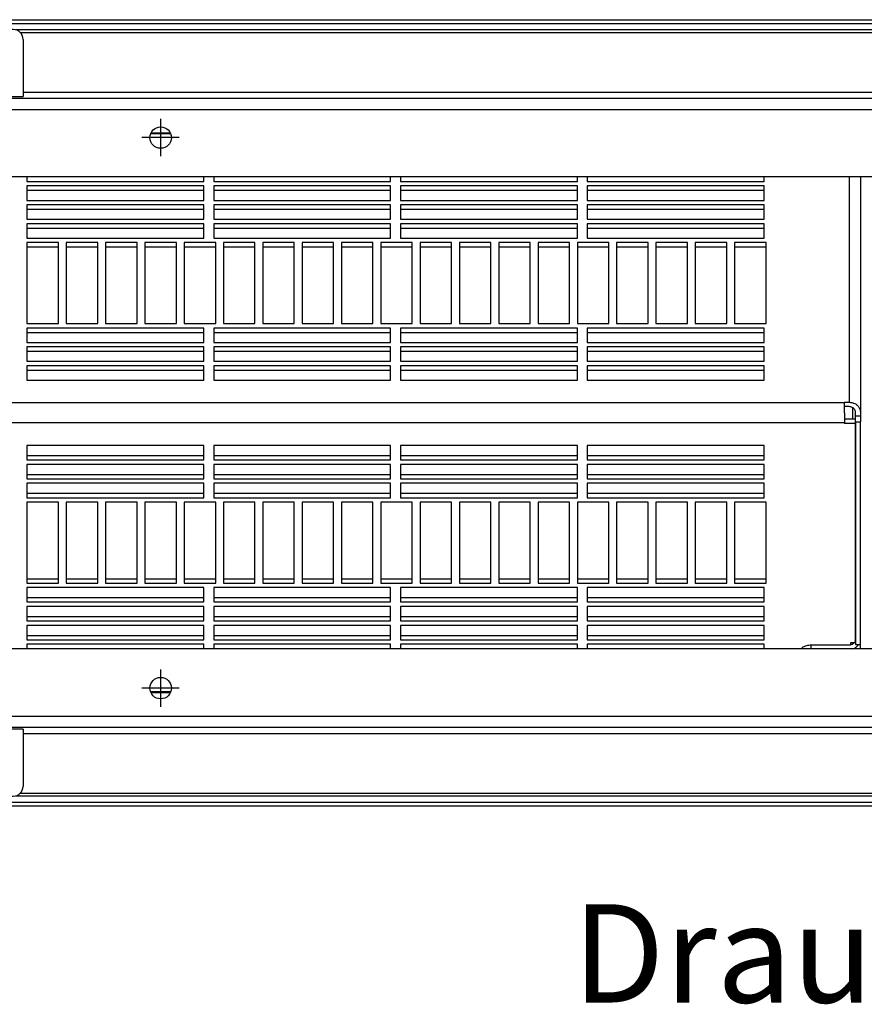
# Model space of a CAD drawing. Units: millimetres. Extents: x 11 to 605, y 77 to 497.
# Drawn here: x 126 to 169, y 260 to 310 of the extents above; entities that cross this region are included whole.
import ezdxf

# ---------------------------------------------------------------- set-up
doc = ezdxf.new("R2010")
doc.units = ezdxf.units.MM
doc.linetypes.add('DOT_CENTER', pattern=[14, 12, -1, 0, -1])
doc.layers.add('1', color=7, linetype='Continuous')
doc.styles.add('CONVERTER_11', font='txt.shx', dxfattribs={"width": 0.9})

# ---------------------------------------------------------------- blocks, each defined once
blk = doc.blocks.new('winkel_gegenhalter_ausblaskasten_1_02_02__96', base_point=(382.97, 1350.55))
at = {"color": 1, "linetype": 'Continuous'}
for p, q in [((382.97, 1353.05), (382.97, 1367.55)), ((387.97, 1367.55), (382.97, 1367.55)), ((387.97, 1368.05), (387.97, 1367.7)), ((387.97, 1367.7), (387.97, 1367.55)), ((394.47, 1367.7), (387.97, 1367.7)), ((394.47, 1367.7), (394.47, 1368.05)), ((394.47, 1367.7), (394.47, 1367.44)), ((394.47, 1367.44), (395.47, 1367.44)), ((395.47, 1368.05), (395.47, 1367.7)), ((395.47, 1367.44), (395.47, 1367.7)), ((401.97, 1367.7), (395.47, 1367.7)), ((401.97, 1368.05), (401.97, 1367.7)), ((401.97, 1367.55), (401.97, 1367.7)), ((406.97, 1367.55), (401.97, 1367.55)), ((406.97, 1353.05), (406.97, 1367.55)), ((613.97, 1367.55), (608.97, 1367.55)), ((608.97, 1367.55), (608.97, 1353.05)), ((613.97, 1368.05), (613.97, 1367.7)), ((613.97, 1367.7), (613.97, 1367.55)), ((620.47, 1367.7), (613.97, 1367.7)), ((620.47, 1367.7), (620.47, 1368.05)), ((620.47, 1367.7), (620.47, 1367.45)), ((620.47, 1367.45), (621.47, 1367.45)), ((621.47, 1368.05), (621.47, 1367.7)), ((621.47, 1367.45), (621.47, 1367.7)), ((627.97, 1367.7), (621.47, 1367.7)), ((627.97, 1368.05), (627.97, 1367.7)), ((627.97, 1367.55), (627.97, 1367.7)), ((632.97, 1367.55), (627.97, 1367.55)), ((632.97, 1367.55), (632.97, 1353.05)), ((385.47, 1350.55), (404.47, 1350.55)), ((611.47, 1350.55), (630.47, 1350.55))]:
    blk.add_line(p, q, dxfattribs=at)
for centre, start, end in [((385.47, 1353.05), 180, 270), ((404.47, 1353.05), 270, 0), ((611.47, 1353.05), 180, 270), ((630.47, 1353.05), 270, 360)]:
    blk.add_arc(centre, 2.5, start, end, dxfattribs=at)
blk = doc.blocks.new('filterschaum_s4_598x300__106', base_point=(243.97, 1445.36))
at = {"color": 1, "linetype": 'Continuous'}
for p, q in [((841.97, 1450.68), (841.97, 1450.74)), ((841.97, 1450.59), (841.97, 1450.68)), ((841.97, 1449.63), (841.97, 1450.59)), ((841.97, 1449.35), (841.97, 1449.63)), ((841.97, 1448.05), (841.97, 1449.35)), ((841.97, 1448.05), (841.97, 1446.75)), ((841.97, 1446.75), (841.97, 1446.47)), ((841.97, 1446.47), (841.97, 1445.52)), ((841.97, 1445.52), (841.97, 1445.42)), ((841.97, 1445.42), (841.97, 1445.36))]:
    blk.add_line(p, q, dxfattribs=at)
blk = doc.blocks.new('klettband_b10_filter_bg6__107', base_point=(243.97, 1449.35))
at = {"color": 1, "linetype": 'Continuous'}
for p, q in [((841.97, 1450.68), (841.97, 1450.74)), ((841.97, 1450.59), (841.97, 1450.68)), ((841.97, 1449.63), (841.97, 1450.59)), ((841.97, 1449.35), (841.97, 1449.63))]:
    blk.add_line(p, q, dxfattribs=at)
blk = doc.blocks.new('winkel_gegenhalter_ausblaskasten_1_02__120', base_point=(382.97, 1528.05))
at = {"color": 1, "linetype": 'Continuous'}
for p, q in [((404.47, 1545.55), (385.47, 1545.55)), ((630.47, 1545.55), (611.47, 1545.55)), ((382.97, 1528.55), (382.97, 1543.05)), ((406.97, 1528.55), (406.97, 1543.05)), ((608.97, 1543.05), (608.97, 1528.55)), ((632.97, 1543.05), (632.97, 1528.55)), ((382.97, 1528.55), (387.97, 1528.55)), ((387.97, 1528.55), (387.97, 1528.4)), ((387.97, 1528.4), (394.47, 1528.4)), ((387.97, 1528.05), (387.97, 1528.4)), ((395.47, 1528.65), (394.47, 1528.65)), ((394.47, 1528.65), (394.47, 1528.4)), ((394.47, 1528.05), (394.47, 1528.4)), ((395.47, 1528.4), (395.47, 1528.65)), ((395.47, 1528.4), (401.97, 1528.4)), ((395.47, 1528.4), (395.47, 1528.05)), ((401.97, 1528.55), (406.97, 1528.55)), ((401.97, 1528.4), (401.97, 1528.55)), ((401.97, 1528.05), (401.97, 1528.4)), ((608.97, 1528.55), (613.97, 1528.55)), ((613.97, 1528.55), (613.97, 1528.4)), ((613.97, 1528.4), (620.47, 1528.4)), ((613.97, 1528.05), (613.97, 1528.4)), ((621.47, 1528.66), (620.47, 1528.66)), ((620.47, 1528.66), (620.47, 1528.4)), ((620.47, 1528.05), (620.47, 1528.4)), ((621.47, 1528.4), (621.47, 1528.66)), ((621.47, 1528.4), (627.97, 1528.4)), ((621.47, 1528.4), (621.47, 1528.05)), ((627.97, 1528.55), (632.97, 1528.55)), ((627.97, 1528.4), (627.97, 1528.55)), ((627.97, 1528.05), (627.97, 1528.4))]:
    blk.add_line(p, q, dxfattribs=at)
for centre, start, end in [((385.47, 1543.05), 90, 180), ((404.47, 1543.05), 0, 90), ((611.47, 1543.05), 90, 180), ((630.47, 1543.05), 0, 90)]:
    blk.add_arc(centre, 2.5, start, end, dxfattribs=at)
blk = doc.blocks.new('klettband_b10_filter_bg6_02__121', base_point=(243.97, 1388.79))
at = {"color": 1, "linetype": 'Continuous'}
for p, q in [((841.97, 1446.75), (841.97, 1446.47)), ((841.97, 1446.47), (841.97, 1445.52)), ((841.97, 1445.52), (841.97, 1445.42)), ((841.97, 1445.42), (841.97, 1445.36))]:
    blk.add_line(p, q, dxfattribs=at)
blk = doc.blocks.new('filteraufnahme_ansauggitter_bg6__125', base_point=(239.97, 1376.48))
at = {"color": 1, "linetype": 'Continuous'}
for p, q in [((670.56, 1518.99), (665.39, 1518.99)), ((665.53, 1519.3), (670.42, 1519.3)), ((668.56, 1515.36), (667.39, 1515.36)), ((633.97, 1508.05), (633.97, 1506.9)), ((678.97, 1506.9), (678.97, 1508.05)), ((681.47, 1508.05), (681.47, 1506.9)), ((726.47, 1506.9), (726.47, 1508.05)), ((728.97, 1508.05), (728.97, 1506.9)), ((773.97, 1506.9), (773.97, 1508.05)), ((776.47, 1508.05), (776.47, 1506.9)), ((821.47, 1506.9), (821.47, 1508.05)), ((843.12, 1508.05), (843.12, 1450.74)), ((845.97, 1508.05), (845.97, 1448.21)), ((633.97, 1506.9), (678.97, 1506.9)), ((633.97, 1505.76), (633.97, 1504.65)), ((678.97, 1505.76), (633.97, 1505.76)), ((678.97, 1504.65), (678.97, 1505.76)), ((681.47, 1506.9), (726.47, 1506.9)), ((726.47, 1505.76), (681.47, 1505.76)), ((681.47, 1505.76), (681.47, 1504.65)), ((726.47, 1504.65), (726.47, 1505.76)), ((728.97, 1506.9), (773.97, 1506.9)), ((728.97, 1505.76), (728.97, 1504.65)), ((773.97, 1505.76), (728.97, 1505.76)), ((773.97, 1504.65), (773.97, 1505.76)), ((776.47, 1506.9), (821.47, 1506.9)), ((776.47, 1505.76), (776.47, 1504.65)), ((821.47, 1505.76), (776.47, 1505.76)), ((821.47, 1504.65), (821.47, 1505.76)), ((633.97, 1504.65), (633.97, 1502.1)), ((633.97, 1504.65), (678.97, 1504.65)), ((678.97, 1502.1), (678.97, 1504.65)), ((681.47, 1504.65), (681.47, 1502.1)), ((681.47, 1504.65), (726.47, 1504.65)), ((726.47, 1502.1), (726.47, 1504.65)), ((728.97, 1504.65), (728.97, 1502.1)), ((728.97, 1504.65), (773.97, 1504.65)), ((773.97, 1502.1), (773.97, 1504.65)), ((776.47, 1504.65), (821.47, 1504.65)), ((776.47, 1504.65), (776.47, 1502.1)), ((821.47, 1502.1), (821.47, 1504.65)), ((633.97, 1502.1), (678.97, 1502.1)), ((633.97, 1500.96), (633.97, 1499.85)), ((678.97, 1500.96), (633.97, 1500.96)), ((678.97, 1499.85), (678.97, 1500.96)), ((681.47, 1502.1), (726.47, 1502.1)), ((681.47, 1500.96), (681.47, 1499.85)), ((726.47, 1500.96), (681.47, 1500.96)), ((726.47, 1499.85), (726.47, 1500.96)), ((728.97, 1502.1), (773.97, 1502.1)), ((728.97, 1500.96), (728.97, 1499.85)), ((773.97, 1500.96), (728.97, 1500.96)), ((773.97, 1499.85), (773.97, 1500.96)), ((776.47, 1502.1), (821.47, 1502.1)), ((776.47, 1500.96), (776.47, 1499.85)), ((821.47, 1500.96), (776.47, 1500.96)), ((821.47, 1499.85), (821.47, 1500.96)), ((633.97, 1499.85), (633.97, 1497.3)), ((633.97, 1499.85), (678.97, 1499.85)), ((678.97, 1497.3), (678.97, 1499.85)), ((681.47, 1499.85), (681.47, 1497.3)), ((681.47, 1499.85), (726.47, 1499.85)), ((726.47, 1497.3), (726.47, 1499.85)), ((728.97, 1499.85), (728.97, 1497.3)), ((728.97, 1499.85), (773.97, 1499.85)), ((773.97, 1497.3), (773.97, 1499.85)), ((776.47, 1499.85), (776.47, 1497.3)), ((776.47, 1499.85), (821.47, 1499.85)), ((821.47, 1497.3), (821.47, 1499.85)), ((633.97, 1497.3), (678.97, 1497.3)), ((633.97, 1496.16), (633.97, 1495.04)), ((678.97, 1496.16), (633.97, 1496.16)), ((678.97, 1495.04), (678.97, 1496.16)), ((681.47, 1497.3), (726.47, 1497.3)), ((681.47, 1496.16), (681.47, 1495.04)), ((726.47, 1496.16), (681.47, 1496.16)), ((726.47, 1495.04), (726.47, 1496.16)), ((728.97, 1497.3), (773.97, 1497.3)), ((728.97, 1496.16), (728.97, 1495.04)), ((773.97, 1496.16), (728.97, 1496.16)), ((773.97, 1495.04), (773.97, 1496.16)), ((776.47, 1497.3), (821.47, 1497.3)), ((821.47, 1496.16), (776.47, 1496.16)), ((776.47, 1496.16), (776.47, 1495.04)), ((821.47, 1495.04), (821.47, 1496.16)), ((633.97, 1495.04), (633.97, 1492.5)), ((633.97, 1495.04), (678.97, 1495.04)), ((678.97, 1492.5), (678.97, 1495.04)), ((681.47, 1495.04), (726.47, 1495.04)), ((681.47, 1495.04), (681.47, 1492.5)), ((726.47, 1492.5), (726.47, 1495.04)), ((728.97, 1495.04), (773.97, 1495.04)), ((728.97, 1495.04), (728.97, 1492.5)), ((773.97, 1492.5), (773.97, 1495.04)), ((776.47, 1495.04), (821.47, 1495.04)), ((776.47, 1495.04), (776.47, 1492.5)), ((821.47, 1492.5), (821.47, 1495.04)), ((633.97, 1492.5), (678.97, 1492.5)), ((641.97, 1491.35), (633.97, 1491.35)), ((633.97, 1491.35), (633.97, 1490.24)), ((633.97, 1490.24), (633.97, 1470.77)), ((633.97, 1490.24), (641.97, 1490.24)), ((641.97, 1490.24), (641.97, 1491.35)), ((641.97, 1470.77), (641.97, 1490.24)), ((651.97, 1491.35), (643.97, 1491.35)), ((643.97, 1491.35), (643.97, 1490.24)), ((643.97, 1490.24), (651.97, 1490.24)), ((643.97, 1490.24), (643.97, 1470.77)), ((651.97, 1490.24), (651.97, 1491.35)), ((651.97, 1470.77), (651.97, 1490.24)), ((653.97, 1491.35), (653.97, 1490.24)), ((661.97, 1491.35), (653.97, 1491.35)), ((653.97, 1490.24), (661.97, 1490.24)), ((653.97, 1490.24), (653.97, 1470.77)), ((661.97, 1490.24), (661.97, 1491.35)), ((661.97, 1470.77), (661.97, 1490.24)), ((663.97, 1491.35), (663.97, 1490.24)), ((671.97, 1491.35), (663.97, 1491.35)), ((663.97, 1490.24), (671.97, 1490.24)), ((663.97, 1490.24), (663.97, 1470.77)), ((671.97, 1490.24), (671.97, 1491.35)), ((671.97, 1470.77), (671.97, 1490.24)), ((673.97, 1491.35), (673.97, 1490.24)), ((681.97, 1491.35), (673.97, 1491.35)), ((673.97, 1490.24), (681.97, 1490.24)), ((673.97, 1490.24), (673.97, 1470.77)), ((681.47, 1492.5), (726.47, 1492.5)), ((681.97, 1490.24), (681.97, 1491.35)), ((681.97, 1470.77), (681.97, 1490.24)), ((691.97, 1491.35), (683.97, 1491.35)), ((683.97, 1491.35), (683.97, 1490.24)), ((683.97, 1490.24), (691.97, 1490.24)), ((683.97, 1490.24), (683.97, 1470.77)), ((691.97, 1490.24), (691.97, 1491.35)), ((691.97, 1470.77), (691.97, 1490.24)), ((701.97, 1491.35), (693.97, 1491.35)), ((693.97, 1491.35), (693.97, 1490.24)), ((693.97, 1490.24), (701.97, 1490.24)), ((693.97, 1490.24), (693.97, 1470.77)), ((701.97, 1490.24), (701.97, 1491.35)), ((701.97, 1470.77), (701.97, 1490.24)), ((711.97, 1491.35), (703.97, 1491.35)), ((703.97, 1491.35), (703.97, 1490.24)), ((703.97, 1490.24), (711.97, 1490.24)), ((703.97, 1490.24), (703.97, 1470.77)), ((711.97, 1490.24), (711.97, 1491.35)), ((711.97, 1470.77), (711.97, 1490.24)), ((721.97, 1491.35), (713.97, 1491.35)), ((713.97, 1491.35), (713.97, 1490.24)), ((713.97, 1490.24), (721.97, 1490.24)), ((713.97, 1490.24), (713.97, 1470.77)), ((721.97, 1490.24), (721.97, 1491.35)), ((721.97, 1470.77), (721.97, 1490.24)), ((731.97, 1491.35), (723.97, 1491.35)), ((723.97, 1491.35), (723.97, 1490.24)), ((723.97, 1490.24), (731.97, 1490.24)), ((723.97, 1490.24), (723.97, 1470.77)), ((728.97, 1492.5), (773.97, 1492.5)), ((731.97, 1490.24), (731.97, 1491.35)), ((731.97, 1470.77), (731.97, 1490.24)), ((741.97, 1491.35), (733.97, 1491.35)), ((733.97, 1491.35), (733.97, 1490.24)), ((733.97, 1490.24), (733.97, 1470.77)), ((733.97, 1490.24), (741.97, 1490.24)), ((741.97, 1490.24), (741.97, 1491.35)), ((741.97, 1470.77), (741.97, 1490.24)), ((751.97, 1491.35), (743.97, 1491.35)), ((743.97, 1491.35), (743.97, 1490.24)), ((743.97, 1490.24), (751.97, 1490.24)), ((743.97, 1490.24), (743.97, 1470.77)), ((751.97, 1490.24), (751.97, 1491.35)), ((751.97, 1470.77), (751.97, 1490.24)), ((761.97, 1491.35), (753.97, 1491.35)), ((753.97, 1491.35), (753.97, 1490.24)), ((753.97, 1490.24), (761.97, 1490.24)), ((753.97, 1490.24), (753.97, 1470.77)), ((761.97, 1490.24), (761.97, 1491.35)), ((761.97, 1470.77), (761.97, 1490.24)), ((771.97, 1491.35), (763.97, 1491.35)), ((763.97, 1491.35), (763.97, 1490.24)), ((763.97, 1490.24), (763.97, 1470.77)), ((763.97, 1490.24), (771.97, 1490.24)), ((771.97, 1490.24), (771.97, 1491.35)), ((771.97, 1470.77), (771.97, 1490.24)), ((781.97, 1491.35), (773.97, 1491.35)), ((773.97, 1491.35), (773.97, 1490.24)), ((773.97, 1490.24), (781.97, 1490.24)), ((773.97, 1490.24), (773.97, 1470.77)), ((776.47, 1492.5), (821.47, 1492.5)), ((781.97, 1490.24), (781.97, 1491.35)), ((781.97, 1470.77), (781.97, 1490.24)), ((783.97, 1491.35), (783.97, 1490.24)), ((791.97, 1491.35), (783.97, 1491.35)), ((783.97, 1490.24), (783.97, 1470.77)), ((783.97, 1490.24), (791.97, 1490.24)), ((791.97, 1490.24), (791.97, 1491.35)), ((791.97, 1470.77), (791.97, 1490.24)), ((793.97, 1491.35), (793.97, 1490.24)), ((801.97, 1491.35), (793.97, 1491.35)), ((793.97, 1490.24), (793.97, 1470.77)), ((793.97, 1490.24), (801.97, 1490.24)), ((801.97, 1490.24), (801.97, 1491.35)), ((801.97, 1470.77), (801.97, 1490.24)), ((803.97, 1491.35), (803.97, 1490.24)), ((811.97, 1491.35), (803.97, 1491.35)), ((803.97, 1490.24), (803.97, 1470.77)), ((803.97, 1490.24), (811.97, 1490.24)), ((811.97, 1490.24), (811.97, 1491.35)), ((811.97, 1470.77), (811.97, 1490.24)), ((813.97, 1491.35), (813.97, 1490.24)), ((821.97, 1491.35), (813.97, 1491.35)), ((813.97, 1490.24), (821.97, 1490.24)), ((813.97, 1490.24), (813.97, 1470.77)), ((821.97, 1490.24), (821.97, 1491.35)), ((821.97, 1470.77), (821.97, 1490.24)), ((633.97, 1470.77), (641.97, 1470.77)), ((643.97, 1470.77), (651.97, 1470.77)), ((653.97, 1470.77), (661.97, 1470.77)), ((663.97, 1470.77), (671.97, 1470.77)), ((673.97, 1470.77), (681.97, 1470.77)), ((683.97, 1470.77), (691.97, 1470.77)), ((693.97, 1470.77), (701.97, 1470.77)), ((703.97, 1470.77), (711.97, 1470.77)), ((713.97, 1470.77), (721.97, 1470.77)), ((723.97, 1470.77), (731.97, 1470.77)), ((733.97, 1470.77), (741.97, 1470.77)), ((743.97, 1470.77), (751.97, 1470.77)), ((753.97, 1470.77), (761.97, 1470.77)), ((763.97, 1470.77), (771.97, 1470.77)), ((773.97, 1470.77), (781.97, 1470.77)), ((783.97, 1470.77), (791.97, 1470.77)), ((793.97, 1470.77), (801.97, 1470.77)), ((803.97, 1470.77), (811.97, 1470.77)), ((813.97, 1470.77), (821.97, 1470.77)), ((678.97, 1469.63), (633.97, 1469.63)), ((633.97, 1469.63), (633.97, 1468.52)), ((633.97, 1468.52), (678.97, 1468.52)), ((633.97, 1468.52), (633.97, 1465.97)), ((678.97, 1468.52), (678.97, 1469.63)), ((678.97, 1465.97), (678.97, 1468.52)), ((726.47, 1469.63), (681.47, 1469.63)), ((681.47, 1469.63), (681.47, 1468.52)), ((681.47, 1468.52), (726.47, 1468.52)), ((681.47, 1468.52), (681.47, 1465.97)), ((726.47, 1468.52), (726.47, 1469.63)), ((726.47, 1465.97), (726.47, 1468.52)), ((773.97, 1469.63), (728.97, 1469.63)), ((728.97, 1469.63), (728.97, 1468.52)), ((728.97, 1468.52), (773.97, 1468.52)), ((728.97, 1468.52), (728.97, 1465.97)), ((773.97, 1468.52), (773.97, 1469.63)), ((773.97, 1465.97), (773.97, 1468.52)), ((821.47, 1469.63), (776.47, 1469.63)), ((776.47, 1469.63), (776.47, 1468.52)), ((776.47, 1468.52), (821.47, 1468.52)), ((776.47, 1468.52), (776.47, 1465.97)), ((821.47, 1468.52), (821.47, 1469.63)), ((821.47, 1465.97), (821.47, 1468.52)), ((633.97, 1465.97), (678.97, 1465.97)), ((681.47, 1465.97), (726.47, 1465.97)), ((728.97, 1465.97), (773.97, 1465.97)), ((776.47, 1465.97), (821.47, 1465.97)), ((678.97, 1464.83), (633.97, 1464.83)), ((633.97, 1464.83), (633.97, 1463.72)), ((633.97, 1463.72), (678.97, 1463.72)), ((633.97, 1463.72), (633.97, 1461.17)), ((678.97, 1463.72), (678.97, 1464.83)), ((678.97, 1461.17), (678.97, 1463.72)), ((726.47, 1464.83), (681.47, 1464.83)), ((681.47, 1464.83), (681.47, 1463.72)), ((681.47, 1463.72), (726.47, 1463.72)), ((681.47, 1463.72), (681.47, 1461.17)), ((726.47, 1463.72), (726.47, 1464.83)), ((726.47, 1461.17), (726.47, 1463.72)), ((773.97, 1464.83), (728.97, 1464.83)), ((728.97, 1464.83), (728.97, 1463.72)), ((728.97, 1463.72), (773.97, 1463.72)), ((728.97, 1463.72), (728.97, 1461.17)), ((773.97, 1463.72), (773.97, 1464.83)), ((773.97, 1461.17), (773.97, 1463.72)), ((821.47, 1464.83), (776.47, 1464.83)), ((776.47, 1464.83), (776.47, 1463.72)), ((776.47, 1463.72), (821.47, 1463.72)), ((776.47, 1463.72), (776.47, 1461.17)), ((821.47, 1463.72), (821.47, 1464.83)), ((821.47, 1461.17), (821.47, 1463.72)), ((633.97, 1461.17), (678.97, 1461.17)), ((681.47, 1461.17), (726.47, 1461.17)), ((728.97, 1461.17), (773.97, 1461.17)), ((776.47, 1461.17), (821.47, 1461.17)), ((678.97, 1460.03), (633.97, 1460.03)), ((633.97, 1460.03), (633.97, 1458.92)), ((633.97, 1458.92), (633.97, 1456.37)), ((633.97, 1458.92), (678.97, 1458.92)), ((678.97, 1458.92), (678.97, 1460.03)), ((678.97, 1456.37), (678.97, 1458.92)), ((726.47, 1460.03), (681.47, 1460.03)), ((681.47, 1460.03), (681.47, 1458.92)), ((681.47, 1458.92), (681.47, 1456.37)), ((681.47, 1458.92), (726.47, 1458.92)), ((726.47, 1458.92), (726.47, 1460.03)), ((726.47, 1456.37), (726.47, 1458.92)), ((773.97, 1460.03), (728.97, 1460.03)), ((728.97, 1460.03), (728.97, 1458.92)), ((728.97, 1458.92), (773.97, 1458.92)), ((728.97, 1458.92), (728.97, 1456.37)), ((773.97, 1458.92), (773.97, 1460.03)), ((773.97, 1456.37), (773.97, 1458.92)), ((821.47, 1460.03), (776.47, 1460.03)), ((776.47, 1460.03), (776.47, 1458.92)), ((776.47, 1458.92), (776.47, 1456.37)), ((776.47, 1458.92), (821.47, 1458.92)), ((821.47, 1458.92), (821.47, 1460.03)), ((821.47, 1456.37), (821.47, 1458.92)), ((633.97, 1456.37), (678.97, 1456.37)), ((681.47, 1456.37), (726.47, 1456.37)), ((728.97, 1456.37), (773.97, 1456.37)), ((776.47, 1456.37), (821.47, 1456.37)), ((841.97, 1450.59), (243.97, 1450.59)), ((841.97, 1450.74), (843.12, 1450.74)), ((841.97, 1450.68), (841.97, 1450.74)), ((841.97, 1450.59), (841.97, 1450.68)), ((841.97, 1449.63), (841.97, 1450.59)), ((841.97, 1449.35), (841.97, 1449.63)), ((843.12, 1449.63), (841.97, 1449.63)), ((841.97, 1448.05), (841.97, 1449.35)), ((841.97, 1448.05), (841.97, 1446.75)), ((844.72, 1447.18), (844.72, 1448.21)), ((845.97, 1448.21), (845.97, 1447.18)), ((841.97, 1445.52), (243.97, 1445.52)), ((841.97, 1446.75), (841.97, 1446.47)), ((844.62, 1446.47), (841.97, 1446.47)), ((841.97, 1446.47), (841.97, 1445.52)), ((841.97, 1445.52), (841.97, 1445.42)), ((841.97, 1445.42), (841.97, 1445.36)), ((844.62, 1445.36), (841.97, 1445.36)), ((844.62, 1446.47), (844.62, 1445.36)), ((844.62, 1445.36), (844.62, 1389.59)), ((844.72, 1445.79), (844.72, 1447.18)), ((845.97, 1447.18), (844.72, 1447.18)), ((844.72, 1445.79), (845.97, 1445.79)), ((844.72, 1445.79), (844.72, 1390.44)), ((845.97, 1447.18), (845.97, 1445.79)), ((845.97, 1389.11), (845.97, 1445.79)), ((633.97, 1439.73), (633.97, 1437.19)), ((678.97, 1439.73), (633.97, 1439.73)), ((678.97, 1437.19), (678.97, 1439.73)), ((681.47, 1439.73), (681.47, 1437.19)), ((726.47, 1439.73), (681.47, 1439.73)), ((726.47, 1437.19), (726.47, 1439.73)), ((773.97, 1439.73), (728.97, 1439.73)), ((728.97, 1439.73), (728.97, 1437.19)), ((773.97, 1437.19), (773.97, 1439.73)), ((776.47, 1439.73), (776.47, 1437.19)), ((821.47, 1439.73), (776.47, 1439.73)), ((821.47, 1437.19), (821.47, 1439.73)), ((633.97, 1437.19), (633.97, 1436.07)), ((633.97, 1437.19), (678.97, 1437.19)), ((633.97, 1436.07), (678.97, 1436.07)), ((678.97, 1436.07), (678.97, 1437.19)), ((681.47, 1437.19), (681.47, 1436.07)), ((681.47, 1437.19), (726.47, 1437.19)), ((681.47, 1436.07), (726.47, 1436.07)), ((726.47, 1436.07), (726.47, 1437.19)), ((728.97, 1437.19), (728.97, 1436.07)), ((728.97, 1437.19), (773.97, 1437.19)), ((728.97, 1436.07), (773.97, 1436.07)), ((773.97, 1436.07), (773.97, 1437.19)), ((776.47, 1437.19), (776.47, 1436.07)), ((776.47, 1437.19), (821.47, 1437.19)), ((776.47, 1436.07), (821.47, 1436.07)), ((821.47, 1436.07), (821.47, 1437.19)), ((633.97, 1434.93), (633.97, 1432.38)), ((678.97, 1434.93), (633.97, 1434.93)), ((678.97, 1432.38), (678.97, 1434.93)), ((681.47, 1434.93), (681.47, 1432.38)), ((726.47, 1434.93), (681.47, 1434.93)), ((726.47, 1432.38), (726.47, 1434.93)), ((728.97, 1434.93), (728.97, 1432.38)), ((773.97, 1434.93), (728.97, 1434.93)), ((773.97, 1432.38), (773.97, 1434.93)), ((776.47, 1434.93), (776.47, 1432.38)), ((821.47, 1434.93), (776.47, 1434.93)), ((821.47, 1432.38), (821.47, 1434.93)), ((633.97, 1432.38), (633.97, 1431.27)), ((633.97, 1432.38), (678.97, 1432.38)), ((633.97, 1431.27), (678.97, 1431.27)), ((633.97, 1430.13), (633.97, 1427.58)), ((678.97, 1430.13), (633.97, 1430.13)), ((678.97, 1431.27), (678.97, 1432.38)), ((678.97, 1427.58), (678.97, 1430.13)), ((681.47, 1432.38), (681.47, 1431.27)), ((681.47, 1432.38), (726.47, 1432.38)), ((681.47, 1431.27), (726.47, 1431.27)), ((681.47, 1430.13), (681.47, 1427.58)), ((726.47, 1430.13), (681.47, 1430.13)), ((726.47, 1431.27), (726.47, 1432.38)), ((726.47, 1427.58), (726.47, 1430.13)), ((728.97, 1432.38), (728.97, 1431.27)), ((728.97, 1432.38), (773.97, 1432.38)), ((728.97, 1431.27), (773.97, 1431.27)), ((728.97, 1430.13), (728.97, 1427.58)), ((773.97, 1430.13), (728.97, 1430.13)), ((773.97, 1431.27), (773.97, 1432.38)), ((773.97, 1427.58), (773.97, 1430.13)), ((776.47, 1432.38), (776.47, 1431.27)), ((776.47, 1432.38), (821.47, 1432.38)), ((776.47, 1431.27), (821.47, 1431.27)), ((776.47, 1430.13), (776.47, 1427.58)), ((821.47, 1430.13), (776.47, 1430.13)), ((821.47, 1431.27), (821.47, 1432.38)), ((821.47, 1427.58), (821.47, 1430.13)), ((633.97, 1427.58), (633.97, 1426.47)), ((633.97, 1427.58), (678.97, 1427.58)), ((678.97, 1426.47), (678.97, 1427.58)), ((681.47, 1427.58), (681.47, 1426.47)), ((681.47, 1427.58), (726.47, 1427.58)), ((726.47, 1426.47), (726.47, 1427.58)), ((728.97, 1427.58), (728.97, 1426.47)), ((728.97, 1427.58), (773.97, 1427.58)), ((773.97, 1426.47), (773.97, 1427.58)), ((776.47, 1427.58), (776.47, 1426.47)), ((776.47, 1427.58), (821.47, 1427.58)), ((821.47, 1426.47), (821.47, 1427.58)), ((633.97, 1426.47), (678.97, 1426.47)), ((633.97, 1425.33), (633.97, 1405.86)), ((641.97, 1425.33), (633.97, 1425.33)), ((641.97, 1405.86), (641.97, 1425.33)), ((643.97, 1425.33), (643.97, 1405.86)), ((651.97, 1425.33), (643.97, 1425.33)), ((651.97, 1405.86), (651.97, 1425.33)), ((653.97, 1425.33), (653.97, 1405.86)), ((661.97, 1425.33), (653.97, 1425.33)), ((661.97, 1405.86), (661.97, 1425.33)), ((663.97, 1425.33), (663.97, 1405.86)), ((671.97, 1425.33), (663.97, 1425.33)), ((671.97, 1405.86), (671.97, 1425.33)), ((673.97, 1425.33), (673.97, 1405.86)), ((681.97, 1425.33), (673.97, 1425.33)), ((681.47, 1426.47), (726.47, 1426.47)), ((681.97, 1405.86), (681.97, 1425.33)), ((683.97, 1425.33), (683.97, 1405.86)), ((691.97, 1425.33), (683.97, 1425.33)), ((691.97, 1405.86), (691.97, 1425.33)), ((693.97, 1425.33), (693.97, 1405.86)), ((701.97, 1425.33), (693.97, 1425.33)), ((701.97, 1405.86), (701.97, 1425.33)), ((703.97, 1425.33), (703.97, 1405.86)), ((711.97, 1425.33), (703.97, 1425.33)), ((711.97, 1405.86), (711.97, 1425.33)), ((713.97, 1425.33), (713.97, 1405.86)), ((721.97, 1425.33), (713.97, 1425.33)), ((721.97, 1405.86), (721.97, 1425.33)), ((723.97, 1425.33), (723.97, 1405.86)), ((731.97, 1425.33), (723.97, 1425.33)), ((728.97, 1426.47), (773.97, 1426.47)), ((731.97, 1405.86), (731.97, 1425.33)), ((733.97, 1425.33), (733.97, 1405.86)), ((741.97, 1425.33), (733.97, 1425.33)), ((741.97, 1405.86), (741.97, 1425.33)), ((743.97, 1425.33), (743.97, 1405.86)), ((751.97, 1425.33), (743.97, 1425.33)), ((751.97, 1405.86), (751.97, 1425.33)), ((761.97, 1425.33), (753.97, 1425.33)), ((753.97, 1425.33), (753.97, 1405.86)), ((761.97, 1405.86), (761.97, 1425.33)), ((763.97, 1425.33), (763.97, 1405.86)), ((771.97, 1425.33), (763.97, 1425.33)), ((771.97, 1405.86), (771.97, 1425.33)), ((773.97, 1425.33), (773.97, 1405.86)), ((781.97, 1425.33), (773.97, 1425.33)), ((776.47, 1426.47), (821.47, 1426.47)), ((781.97, 1405.86), (781.97, 1425.33)), ((783.97, 1425.33), (783.97, 1405.86)), ((791.97, 1425.33), (783.97, 1425.33)), ((791.97, 1405.86), (791.97, 1425.33)), ((793.97, 1425.33), (793.97, 1405.86)), ((801.97, 1425.33), (793.97, 1425.33)), ((801.97, 1405.86), (801.97, 1425.33)), ((811.97, 1425.33), (803.97, 1425.33)), ((803.97, 1425.33), (803.97, 1405.86)), ((811.97, 1405.86), (811.97, 1425.33)), ((813.97, 1425.33), (813.97, 1405.86)), ((821.97, 1425.33), (813.97, 1425.33)), ((821.97, 1405.86), (821.97, 1425.33)), ((633.97, 1405.86), (641.97, 1405.86)), ((633.97, 1405.86), (633.97, 1404.75)), ((641.97, 1404.75), (641.97, 1405.86)), ((643.97, 1405.86), (651.97, 1405.86)), ((643.97, 1405.86), (643.97, 1404.75)), ((651.97, 1404.75), (651.97, 1405.86)), ((653.97, 1405.86), (653.97, 1404.75)), ((653.97, 1405.86), (661.97, 1405.86)), ((661.97, 1404.75), (661.97, 1405.86)), ((663.97, 1405.86), (671.97, 1405.86)), ((663.97, 1405.86), (663.97, 1404.75)), ((671.97, 1404.75), (671.97, 1405.86)), ((673.97, 1405.86), (681.97, 1405.86)), ((673.97, 1405.86), (673.97, 1404.75)), ((681.97, 1404.75), (681.97, 1405.86)), ((683.97, 1405.86), (683.97, 1404.75)), ((683.97, 1405.86), (691.97, 1405.86)), ((691.97, 1404.75), (691.97, 1405.86)), ((693.97, 1405.86), (693.97, 1404.75)), ((693.97, 1405.86), (701.97, 1405.86)), ((701.97, 1404.75), (701.97, 1405.86)), ((703.97, 1405.86), (703.97, 1404.75)), ((703.97, 1405.86), (711.97, 1405.86)), ((711.97, 1404.75), (711.97, 1405.86)), ((713.97, 1405.86), (721.97, 1405.86)), ((713.97, 1405.86), (713.97, 1404.75)), ((721.97, 1404.75), (721.97, 1405.86)), ((723.97, 1405.86), (731.97, 1405.86)), ((723.97, 1405.86), (723.97, 1404.75)), ((731.97, 1404.75), (731.97, 1405.86)), ((733.97, 1405.86), (741.97, 1405.86)), ((733.97, 1405.86), (733.97, 1404.75)), ((741.97, 1404.75), (741.97, 1405.86)), ((743.97, 1405.86), (751.97, 1405.86)), ((743.97, 1405.86), (743.97, 1404.75)), ((751.97, 1404.75), (751.97, 1405.86)), ((753.97, 1405.86), (753.97, 1404.75)), ((753.97, 1405.86), (761.97, 1405.86)), ((761.97, 1404.75), (761.97, 1405.86)), ((763.97, 1405.86), (763.97, 1404.75)), ((763.97, 1405.86), (771.97, 1405.86)), ((771.97, 1404.75), (771.97, 1405.86)), ((773.97, 1405.86), (781.97, 1405.86)), ((773.97, 1405.86), (773.97, 1404.75)), ((781.97, 1404.75), (781.97, 1405.86)), ((783.97, 1405.86), (791.97, 1405.86)), ((783.97, 1405.86), (783.97, 1404.75)), ((791.97, 1404.75), (791.97, 1405.86)), ((793.97, 1405.86), (793.97, 1404.75)), ((793.97, 1405.86), (801.97, 1405.86)), ((801.97, 1404.75), (801.97, 1405.86)), ((803.97, 1405.86), (811.97, 1405.86)), ((803.97, 1405.86), (803.97, 1404.75)), ((811.97, 1404.75), (811.97, 1405.86)), ((813.97, 1405.86), (821.97, 1405.86)), ((813.97, 1405.86), (813.97, 1404.75)), ((821.97, 1404.75), (821.97, 1405.86)), ((633.97, 1404.75), (641.97, 1404.75)), ((633.97, 1403.6), (633.97, 1401.06)), ((678.97, 1403.6), (633.97, 1403.6)), ((643.97, 1404.75), (651.97, 1404.75)), ((653.97, 1404.75), (661.97, 1404.75)), ((663.97, 1404.75), (671.97, 1404.75)), ((673.97, 1404.75), (681.97, 1404.75)), ((678.97, 1401.06), (678.97, 1403.6)), ((726.47, 1403.6), (681.47, 1403.6)), ((681.47, 1403.6), (681.47, 1401.06)), ((683.97, 1404.75), (691.97, 1404.75)), ((693.97, 1404.75), (701.97, 1404.75)), ((703.97, 1404.75), (711.97, 1404.75)), ((713.97, 1404.75), (721.97, 1404.75)), ((723.97, 1404.75), (731.97, 1404.75)), ((726.47, 1401.06), (726.47, 1403.6)), ((728.97, 1403.6), (728.97, 1401.06)), ((773.97, 1403.6), (728.97, 1403.6)), ((733.97, 1404.75), (741.97, 1404.75)), ((743.97, 1404.75), (751.97, 1404.75)), ((753.97, 1404.75), (761.97, 1404.75)), ((763.97, 1404.75), (771.97, 1404.75)), ((773.97, 1404.75), (781.97, 1404.75)), ((773.97, 1401.06), (773.97, 1403.6)), ((776.47, 1403.6), (776.47, 1401.06)), ((821.47, 1403.6), (776.47, 1403.6)), ((783.97, 1404.75), (791.97, 1404.75)), ((793.97, 1404.75), (801.97, 1404.75)), ((803.97, 1404.75), (811.97, 1404.75)), ((813.97, 1404.75), (821.97, 1404.75)), ((821.47, 1401.06), (821.47, 1403.6)), ((633.97, 1401.06), (633.97, 1399.95)), ((633.97, 1401.06), (678.97, 1401.06)), ((678.97, 1399.95), (678.97, 1401.06)), ((681.47, 1401.06), (681.47, 1399.95)), ((681.47, 1401.06), (726.47, 1401.06)), ((726.47, 1399.95), (726.47, 1401.06)), ((728.97, 1401.06), (728.97, 1399.95)), ((728.97, 1401.06), (773.97, 1401.06)), ((773.97, 1399.95), (773.97, 1401.06)), ((776.47, 1401.06), (776.47, 1399.95)), ((776.47, 1401.06), (821.47, 1401.06)), ((821.47, 1399.95), (821.47, 1401.06)), ((633.97, 1399.95), (678.97, 1399.95)), ((633.97, 1398.8), (633.97, 1396.26)), ((678.97, 1398.8), (633.97, 1398.8)), ((678.97, 1396.26), (678.97, 1398.8)), ((681.47, 1399.95), (726.47, 1399.95)), ((681.47, 1398.8), (681.47, 1396.26)), ((726.47, 1398.8), (681.47, 1398.8)), ((726.47, 1396.26), (726.47, 1398.8)), ((728.97, 1399.95), (773.97, 1399.95)), ((728.97, 1398.8), (728.97, 1396.26)), ((773.97, 1398.8), (728.97, 1398.8)), ((773.97, 1396.26), (773.97, 1398.8)), ((776.47, 1399.95), (821.47, 1399.95)), ((776.47, 1398.8), (776.47, 1396.26)), ((821.47, 1398.8), (776.47, 1398.8)), ((821.47, 1396.26), (821.47, 1398.8)), ((633.97, 1396.26), (633.97, 1395.14)), ((633.97, 1396.26), (678.97, 1396.26)), ((633.97, 1395.14), (678.97, 1395.14)), ((678.97, 1395.14), (678.97, 1396.26)), ((681.47, 1396.26), (681.47, 1395.14)), ((681.47, 1396.26), (726.47, 1396.26)), ((681.47, 1395.14), (726.47, 1395.14)), ((726.47, 1395.14), (726.47, 1396.26)), ((728.97, 1396.26), (728.97, 1395.14)), ((728.97, 1396.26), (773.97, 1396.26)), ((728.97, 1395.14), (773.97, 1395.14)), ((773.97, 1395.14), (773.97, 1396.26)), ((776.47, 1396.26), (776.47, 1395.14)), ((776.47, 1396.26), (821.47, 1396.26)), ((776.47, 1395.14), (821.47, 1395.14)), ((821.47, 1395.14), (821.47, 1396.26)), ((633.97, 1394), (633.97, 1391.45)), ((678.97, 1394), (633.97, 1394)), ((678.97, 1391.45), (678.97, 1394)), ((681.47, 1394), (681.47, 1391.45)), ((726.47, 1394), (681.47, 1394)), ((726.47, 1391.45), (726.47, 1394)), ((728.97, 1394), (728.97, 1391.45)), ((773.97, 1394), (728.97, 1394)), ((773.97, 1391.45), (773.97, 1394)), ((776.47, 1394), (776.47, 1391.45)), ((821.47, 1394), (776.47, 1394)), ((821.47, 1391.45), (821.47, 1394)), ((633.97, 1391.45), (633.97, 1390.34)), ((633.97, 1391.45), (678.97, 1391.45)), ((633.97, 1390.34), (678.97, 1390.34)), ((678.97, 1390.34), (678.97, 1391.45)), ((681.47, 1391.45), (681.47, 1390.34)), ((681.47, 1391.45), (726.47, 1391.45)), ((681.47, 1390.34), (726.47, 1390.34)), ((726.47, 1390.34), (726.47, 1391.45)), ((728.97, 1391.45), (728.97, 1390.34)), ((728.97, 1391.45), (773.97, 1391.45)), ((728.97, 1390.34), (773.97, 1390.34)), ((773.97, 1390.34), (773.97, 1391.45)), ((776.47, 1391.45), (776.47, 1390.34)), ((776.47, 1391.45), (821.47, 1391.45)), ((776.47, 1390.34), (821.47, 1390.34)), ((821.47, 1390.34), (821.47, 1391.45)), ((844.72, 1390.44), (844.72, 1389.11)), ((678.97, 1389.2), (633.97, 1389.2)), ((633.97, 1389.2), (633.97, 1388.05)), ((678.97, 1388.05), (678.97, 1389.2)), ((681.47, 1389.2), (681.47, 1388.05)), ((726.47, 1389.2), (681.47, 1389.2)), ((726.47, 1388.05), (726.47, 1389.2)), ((773.97, 1389.2), (728.97, 1389.2)), ((728.97, 1389.2), (728.97, 1388.05)), ((773.97, 1388.05), (773.97, 1389.2)), ((776.47, 1389.2), (776.47, 1388.05)), ((821.47, 1389.2), (776.47, 1389.2)), ((821.47, 1388.05), (821.47, 1389.2)), ((833.47, 1388.05), (833.47, 1389.02)), ((833.47, 1389.02), (843.12, 1389.02)), ((844.62, 1389.59), (843.47, 1389.59)), ((843.47, 1389.59), (843.47, 1389.05)), ((844.72, 1389.11), (845.55, 1389.11)), ((845.55, 1389.11), (845.97, 1389.11)), ((845.85, 1388.05), (845.85, 1388.11)), ((845.97, 1388.05), (845.97, 1389.11)), ((667.39, 1380.74), (668.56, 1380.74)), ((670.56, 1377.12), (665.39, 1377.12)), ((670.42, 1376.8), (665.53, 1376.8))]:
    blk.add_line(p, q, dxfattribs=at)
for points in [[(843.12, 1450.74), (843.86, 1450.65), (844.55, 1450.4), (845.14, 1450), (845.59, 1449.47), (845.88, 1448.86), (845.97, 1448.21)], [(844.72, 1448.21), (844.67, 1448.57), (844.51, 1448.92), (844.26, 1449.21), (843.92, 1449.44), (843.54, 1449.58), (843.12, 1449.63)], [(844.62, 1389.95), (844.7, 1390.19), (844.72, 1390.44)], [(831, 1388.05), (831.16, 1388.31), (831.45, 1388.55), (831.85, 1388.74), (832.34, 1388.89), (832.89, 1388.99), (833.47, 1389.02)], [(843.12, 1389.02), (843.49, 1389.06), (843.84, 1389.17), (844.15, 1389.35), (844.41, 1389.59)], [(844.07, 1388.05), (844.51, 1388.23), (844.91, 1388.47), (845.26, 1388.76), (845.55, 1389.11)], [(845.85, 1388.11), (845.84, 1388.08), (845.83, 1388.05)]]:
    blk.add_spline(points, degree=3, dxfattribs=at)
blk = doc.blocks.new('haltewinkel_gitter_mittig__130', base_point=(843.97, 1350.05))
at = {"color": 1, "linetype": 'Continuous'}
for p, q in [((865.67, 1546.05), (890.27, 1546.05)), ((865.67, 1546.05), (865.67, 1544.8)), ((890.27, 1546.05), (890.27, 1544.8)), ((861.37, 1508.05), (861.37, 1468.05)), ((863.97, 1468.05), (863.97, 1508.05)), ((865.57, 1508.05), (865.57, 1468.05)), ((890.37, 1508.05), (890.37, 1388.05)), ((891.97, 1388.05), (891.97, 1508.05)), ((894.57, 1508.05), (894.57, 1388.05)), ((843.97, 1449.41), (843.97, 1446.47)), ((911.97, 1449.41), (911.97, 1446.47)), ((861.37, 1428.05), (861.37, 1388.05)), ((863.97, 1388.05), (863.97, 1428.05)), ((865.57, 1428.05), (865.57, 1388.05)), ((843.97, 1389.59), (843.97, 1389.24)), ((911.97, 1389.59), (911.97, 1389.24)), ((865.67, 1351.3), (865.67, 1350.05)), ((865.67, 1350.05), (890.27, 1350.05)), ((890.27, 1351.3), (890.27, 1350.05))]:
    blk.add_line(p, q, dxfattribs=at)
for centre in [(901.72, 1456.43), (901.72, 1439.68)]:
    blk.add_circle(centre, 3.25, dxfattribs=at)
at = {"layer": '1', "color": 2, "linetype": 'DOT_CENTER'}
for p, q in [((901.72, 1461.68), (901.72, 1451.18)), ((906.97, 1456.43), (896.47, 1456.43)), ((901.72, 1444.93), (901.72, 1434.43)), ((906.97, 1439.68), (896.47, 1439.68))]:
    blk.add_line(p, q, dxfattribs=at)
blk = doc.blocks.new('Bh01__131', base_point=(194.97, 1350.05))
blk.add_blockref('haltewinkel_gitter_mittig__130', (843.97, 1350.05))
blk = doc.blocks.new('lamelleneinsatz_bg6_gitter__132', base_point=(192.97, 1348.05))
at = {"color": 1, "linetype": 'Continuous'}
for p, q in [((194.07, 1548.05), (1561.87, 1548.05)), ((195.97, 1547.05), (1559.97, 1547.05)), ((865.67, 1545.45), (631.17, 1545.45)), ((631.17, 1350.65), (865.67, 1350.65)), ((194.07, 1348.05), (1561.87, 1348.05)), ((195.97, 1349.05), (1559.97, 1349.05))]:
    blk.add_line(p, q, dxfattribs=at)
blk.add_blockref('Bh01__131', (194.97, 1350.05))
blk = doc.blocks.new('haltewinkel_gitter_mittig__133', base_point=(843.97, 1350.05))
at = {"color": 1, "linetype": 'Continuous'}
for p, q in [((865.67, 1546.05), (890.27, 1546.05)), ((865.67, 1546.05), (865.67, 1544.8)), ((890.27, 1546.05), (890.27, 1544.8)), ((861.37, 1508.05), (861.37, 1468.05)), ((863.97, 1468.05), (863.97, 1508.05)), ((865.57, 1508.05), (865.57, 1468.05)), ((890.37, 1508.05), (890.37, 1388.05)), ((891.97, 1388.05), (891.97, 1508.05)), ((894.57, 1508.05), (894.57, 1388.05)), ((843.97, 1449.41), (843.97, 1446.47)), ((911.97, 1449.41), (911.97, 1446.47)), ((861.37, 1428.05), (861.37, 1388.05)), ((863.97, 1388.05), (863.97, 1428.05)), ((865.57, 1428.05), (865.57, 1388.05)), ((843.97, 1389.59), (843.97, 1389.24)), ((911.97, 1389.59), (911.97, 1389.24)), ((865.67, 1351.3), (865.67, 1350.05)), ((865.67, 1350.05), (890.27, 1350.05)), ((890.27, 1351.3), (890.27, 1350.05))]:
    blk.add_line(p, q, dxfattribs=at)
for centre in [(901.72, 1456.43), (901.72, 1439.68)]:
    blk.add_circle(centre, 3.25, dxfattribs=at)
at = {"layer": '1', "color": 2, "linetype": 'DOT_CENTER'}
for p, q in [((901.72, 1461.68), (901.72, 1451.18)), ((906.97, 1456.43), (896.47, 1456.43)), ((901.72, 1444.93), (901.72, 1434.43)), ((906.97, 1439.68), (896.47, 1439.68))]:
    blk.add_line(p, q, dxfattribs=at)
blk = doc.blocks.new('gitter_1370_200__135', base_point=(192.97, 1348.05))
for name, p in [('lamelleneinsatz_bg6_gitter__132', (192.97, 1348.05)), ('haltewinkel_gitter_mittig__133', (843.97, 1350.05))]:
    blk.add_blockref(name, p)
blk = doc.blocks.new('mantelblech_rahmen_bg6__137', base_point=(194.97, 1351.3))
at = {"color": 1, "linetype": 'Continuous'}
for p, q in [((632.26, 1544.8), (1133.69, 1544.8)), ((513, 1528.05), (873.81, 1528.05)), ((632.97, 1529.65), (1132.97, 1529.65)), ((215.72, 1525.2), (1540.22, 1525.2)), ((1517.97, 1508.05), (237.97, 1508.05)), ((1517.97, 1388.05), (237.97, 1388.05)), ((215.72, 1370.9), (1540.22, 1370.9)), ((873.81, 1368.05), (513, 1368.05)), ((632.97, 1366.45), (1132.97, 1366.45)), ((632.26, 1351.3), (1133.69, 1351.3))]:
    blk.add_line(p, q, dxfattribs=at)
for centre in [(667.97, 1518.05), (667.97, 1378.05)]:
    blk.add_circle(centre, 2.75, dxfattribs=at)
at = {"layer": '1', "color": 2, "linetype": 'DOT_CENTER'}
for p, q in [((667.97, 1522.8), (667.97, 1513.3)), ((672.72, 1518.05), (663.22, 1518.05)), ((667.97, 1382.8), (667.97, 1373.3)), ((672.72, 1378.05), (663.22, 1378.05))]:
    blk.add_line(p, q, dxfattribs=at)
blk = doc.blocks.new('ansaugkasten_filter_1370x200x160_bg6__138', base_point=(192.97, 1348.05))
for name, p in [('gitter_1370_200__135', (192.97, 1348.05)), ('winkel_gegenhalter_ausblaskasten_1_02__120', (382.97, 1528.05)), ('mantelblech_rahmen_bg6__137', (194.97, 1351.3)), ('filteraufnahme_ansauggitter_bg6__125', (239.97, 1376.48)), ('klettband_b10_filter_bg6__107', (243.97, 1449.35)), ('filterschaum_s4_598x300__106', (243.97, 1445.36)), ('klettband_b10_filter_bg6_02__121', (243.97, 1388.79)), ('winkel_gegenhalter_ausblaskasten_1_02_02__96', (382.97, 1350.55))]:
    blk.add_blockref(name, p)
blk = doc.blocks.new('Draufsicht_1', base_point=(642.97, 1448.05))
blk.add_blockref('ansaugkasten_filter_1370x200x160_bg6__138', (192.97, 1348.05))
at = {"layer": '1', "color": 7, "insert": (867.97, 1323.05), "char_height": 25, "attachment_point": 2, "line_spacing_factor": 1.320528, "style": 'CONVERTER_11'}
blk.add_mtext('Draufsicht 1', dxfattribs=at)

msp = doc.modelspace()

# ---------------------------------------------------------------- block references
at = {"xscale": 0.2, "yscale": 0.2, "zscale": 0.2}
msp.add_blockref('Draufsicht_1', (128.595, 289.61), dxfattribs=at)

doc.saveas('drawing.dxf')
